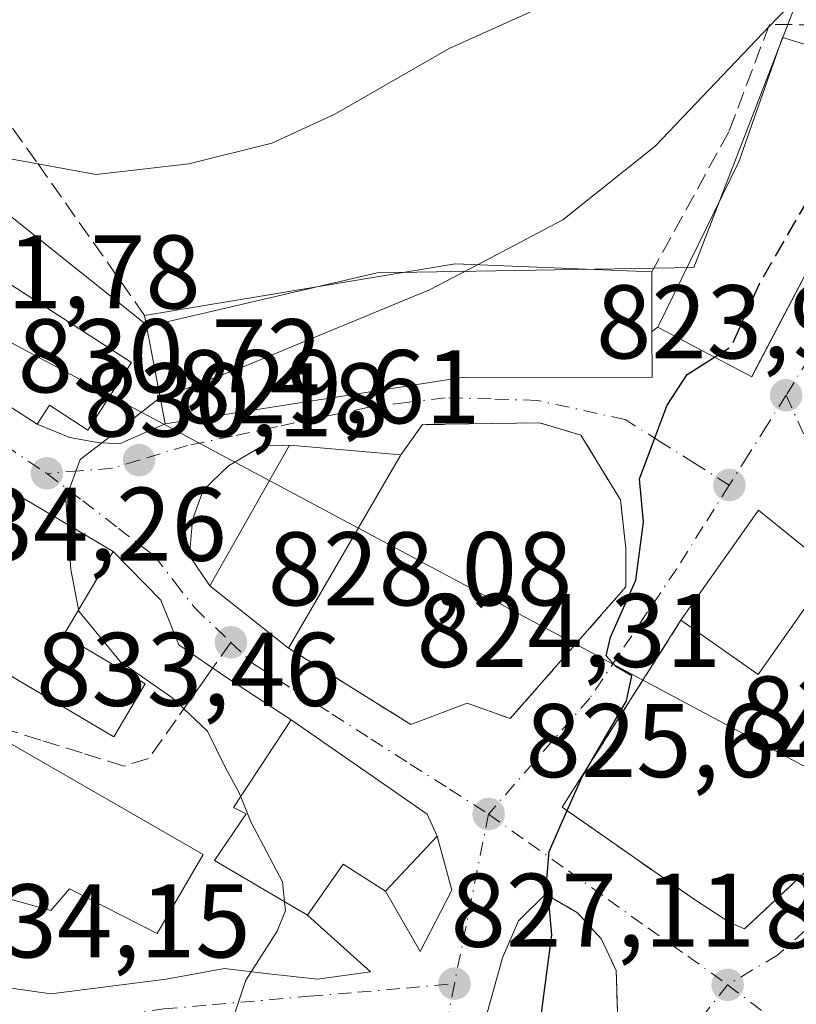
# Model space of a CAD drawing. Units: metres. Extents: x 580079 to 583515, y 4735837 to 4738190.
# Drawn here: x 582151 to 582225, y 4736593 to 4736687 of the extents above; entities that cross this region are included whole.
import ezdxf

# ---------------------------------------------------------------- set-up
doc = ezdxf.new("R2010")
doc.units = ezdxf.units.M
doc.header["$MEASUREMENT"] = 0
doc.linetypes.add('DGN Style 3', pattern=[2.307223458686699, 1.648016756204785, -0.6592067024819142])
doc.linetypes.add('DGN Style 4', pattern=[2.6384748266838614, 1.318413404963828, -0.6592067024819142, 0.001648016756204785, -0.6592067024819142])
for name, color, linetype, lineweight in [('Corriente natural lineal', 142, 'Continuous', 13), ('Cultivos leñosos CxS', 92, 'Continuous', 0), ('Curva de nivel maestra', 30, 'Continuous', 30), ('Curva de nivel maestra oculto', 30, 'DGN Style 3', 30), ('Curva de nivel normal', 30, 'Continuous', 0), ('Edificación Cxs', 1, 'Continuous', 13), ('Muro lineal', 1, 'DGN Style 3', 13), ('Núcleo urbano CxS', 7, 'Continuous', 0), ('Obra de contención lineal', 1, 'DGN Style 3', 13), ('Pastizal CxS', 92, 'Continuous', 0), ('Punto de cota en terreno', 7, 'Continuous', 0), ('Rótulo de punto de cota en terreno', 7, 'Continuous', 0), ('Senda', 7, 'DGN Style 3', 0), ('Senda no paivmentada conexión', 7, 'DGN Style 3', 0), ('Vía urbana Cxs', 4, 'Continuous', 0), ('Vía urbana eje', 4, 'DGN Style 4', 0)]:
    doc.layers.add(name, color=color, linetype=linetype, lineweight=lineweight)
doc.styles.add('Style-Arial', font='txt')

# ---------------------------------------------------------------- blocks, each defined once
blk = doc.blocks.new('*U21')
at = {"layer": 'Pastizal CxS', "color": 92, "linetype": 'Continuous', "lineweight": 0}
blk.add_polyline3d([(582224.9968999998, 4736688.732999999, 831.0641999999935), (582215.2565000001, 4736663.4935, 827.0984999999928), (582184.9134999998, 4736662.973300001, 832.1052999999956), (582163.4285000004, 4736657.970799999, 832.2783999999957), (582162.9956999999, 4736657.869899999, 832.2599000000046), (582122.3262, 4736690.361300001, 835.998000000007), (582112.2719999999, 4736677.132099999, 834.3524000000034), (582132.9095000001, 4736661.7863, 832.4710000000051), (582121.7969000004, 4736648.5571, 835.0059000000037), (582140.0390999997, 4736636.843699999, 832.3703999999999), (582137.2855000002, 4736631.979499999, 833.9808000000049), (582125.6160000004, 4736638.057700001, 835.6245999999956), (582123.3169999998, 4736633.8663, 836.7814999999973), (582122.1675000004, 4736631.770600001, 837.2097000000067), (582113.8567000004, 4736614.440099999, 837.5029999999971), (582107.2199999997, 4736606.6711, 837.5258000000031)], dxfattribs=at)
blk = doc.blocks.new('5PATER')
at = {"layer": 'Cultivos leñosos CxS', "linetype": 'Continuous', "lineweight": 0}
h = blk.add_hatch(color=51, dxfattribs=at)
edge = h.paths.add_edge_path()
edge.add_ellipse((0, 0), major_axis=(-0.1095731443231308, -0.1110710700762829), ratio=0.9994222409660322, start_angle=0, end_angle=360)
blk = doc.blocks.new('*U31')
at = {"layer": 'Vía urbana Cxs', "color": 4, "linetype": 'Continuous', "lineweight": 0}
for points in [[(582144.9428000003, 4736595.186699999, 833.7930000000051), (582153.6870999997, 4736593.9453, 832.7391999999965), (582164.7278000005, 4736595.363299999, 831.7452999999952), (582170.2988, 4736596.3762, 830.8527000000031), (582174.5530000003, 4736595.8698, 830.3325000000042), (582179.2123999996, 4736595.363299999, 829.2467999999935), (582184.2768999999, 4736596.0724, 828.0654999999971), (582178.2701000003, 4736601.4801, 832.7320999999939), (582181.6601, 4736606.360099999, 834.0997000000062), (582185.7301000003, 4736603.800100001, 830.5994000000064), (582189.0376000004, 4736597.996900001, 827.6793000000035), (582192.0762999998, 4736603.8718, 827.3233000000037), (582190.6700999998, 4736609.050100001, 828.5650000000023), (582189.7100999998, 4736611.140100001, 828.983600000007), (582176.6901000004, 4736620.170100001, 830.6255999999995), (582170.5012999997, 4736624.2312, 828.593200000003), (582165.9433000004, 4736627.371200001, 828.9833000000073), (582164.2213000003, 4736631.625399999, 829.3095999999932), (582159.6401000004, 4736636.3101, 831.2648999999948), (582148.5701000001, 4736642.840100001, 831.4392999999982)], [(582139.4001000002, 4736656.8301, 834.6391000000004), (582152.3901000004, 4736648.4901, 833.7629000000015), (582155.5103000002, 4736647.224199999, 832.3032999999997), (582158.1438999996, 4736646.717800001, 831.7553999999947), (582160.2709999997, 4736646.6165, 831.2485000000015), (582164.6401000004, 4736648.520099999, 832.6098000000056), (582193.2500999998, 4736652.970100001, 832.056500000006), (582211.2701000003, 4736652.960100001, 829.3791000000057), (582211.2301000003, 4736657.340100001, 832.7948000000034), (582211.8000999996, 4736657.7601, 832.6364000000032), (582212.0301000001, 4736657.6501, 832.6089000000065), (582220.7801000001, 4736653.030099999, 827.0250999999989), (582220.9524999997, 4736653.357799999, 827.2550000000047), (582229.2600999996, 4736669.1501, 829.1254000000046)]]:
    blk.add_polyline3d(points, dxfattribs=at)
for points in [[(582188.1601, 4736619.7301, 826.6442999999999), (582193.5301000001, 4736621.790100001, 826.9113000000071), (582197.6601, 4736620.300100001, 827.1778999999952), (582208.7301000003, 4736632.9001, 825.2513999999939), (582208.7301000003, 4736636.630100001, 825.2465999999987), (582208.2100999998, 4736641.2301, 825.3543999999966), (582204.4401000004, 4736647.440099999, 825.8744000000006), (582200.5100999996, 4736648.600099999, 827.1291999999958), (582189.2801000001, 4736648.440099999, 828.4538999999932), (582187.1901000004, 4736645.550100001, 827.6775000000052), (582176.5201000003, 4736646.4801, 830.5136000000057), (582173.9452000001, 4736646.413899999, 830.7597999999998), (582170.7039000001, 4736644.489399999, 830.3362000000053), (582168.2729000002, 4736642.159700001, 829.3439999999973), (582167.2599999999, 4736639.3235, 829.248000000007), (582166.9561999999, 4736635.879699999, 829.1380999999965), (582168.9200999998, 4736633.0101, 829.4404999999971), (582176.4501, 4736627.050100001, 828.6638999999996)], [(582218.7001, 4736600.800100001, 822.6211999999941), (582220.1001000004, 4736600.1801, 822.485400000005), (582236.7001, 4736615.6801, 821.809500000003), (582227.5201000003, 4736633.2401, 824.7673999999971), (582228.4501, 4736634.5801, 824.0731999999989), (582221.4200999998, 4736640.2601, 824.8953000000038), (582214.0100999996, 4736629.710100001, 825.4137999999948), (582202.6401000004, 4736611.8201, 825.193499999994), (582215.3000999996, 4736602.9801, 823.1186000000016)], [(582206.1001000004, 4736585.630100001, 823.1771000000008), (582208.0000999998, 4736590.440099999, 823.4948000000004), (582207.8000999996, 4736596.190099999, 824.875), (582206.3901000004, 4736599.1801, 825.0096999999951), (582204.1201, 4736601.710100001, 824.8506999999955), (582201.0500999996, 4736603.5001, 825.5311999999976), (582198.4576000003, 4736600.9343, 827.1062999999995), (582196.9381999997, 4736597.3892, 828.4976000000024), (582194.9123999998, 4736590.1975, 827.031099999993), (582191.5697999997, 4736584.3226, 827.4127000000008), (582188.1259000005, 4736579.460700001, 828.161500000002), (582183.6556000002, 4736575.4869, 829.715400000001), (582183.5679000001, 4736575.409, 829.7502999999998), (582183.5648999996, 4736575.410399999, 829.7517999999982), (582179.1667999999, 4736571.699200001, 829.7207999999956), (582177.5263999999, 4736566.2039, 829.8711999999941), (582176.5500999996, 4736560.9801, 828.5360999999976), (582187.6801000005, 4736567.6501, 825.9930000000023), (582200.4888000004, 4736573.749299999, 823.8084999999992), (582200.2301000003, 4736575.610099999, 823.9970999999932)]]:
    blk.add_polyline3d(points, close=True, dxfattribs=at)

msp = doc.modelspace()

# ---------------------------------------------------------------- linework, layer by layer
at = {"layer": 'Corriente natural lineal', "color": 142, "linetype": 'Continuous', "lineweight": 13, "extrusion": (0.09143108740121048, -0.04882444530298275, 0.9946137591032453), "elevation": -177212.6146490726, "flags": 128}
msp.add_lwpolyline([(4452461.233580151, 1708560.426059916), (4452461.233580151, 1708178.307123699)], dxfattribs=at)
at = {"layer": 'Curva de nivel maestra', "color": 30, "linetype": 'Continuous', "lineweight": 30, "elevation": 825, "flags": 128}
msp.add_lwpolyline([(582173.4841999998, 4736546.366900001), (582178.3099999996, 4736549.890100001), (582186.2699999996, 4736559.4301), (582188.6100000005, 4736563.590100001), (582190.3600000005, 4736568.590100001), (582196.3499999996, 4736578.590100001), (582200.1500000004, 4736588.2601), (582201.6600000003, 4736599.590100001), (582201.1799999997, 4736604.9301), (582201.3799999999, 4736607.590100001), (582202.8700000001, 4736610.9301), (582204.5199999996, 4736614.6501), (582208.7999999998, 4736621.9901), (582209.3200000003, 4736624.380100001), (582207.7800000003, 4736625.290100001), (582206.8399999999, 4736626.3101), (582207.2699999996, 4736628.100099999), (582209.6799999997, 4736633.550100001), (582210.4400000004, 4736639.100099999), (582210.0499999998, 4736643.2501), (582212.6900000004, 4736650.290100001), (582214.6200000001, 4736653.2501), (582217.2325999998, 4736654.903100001)], dxfattribs=at)
at = {"layer": 'Curva de nivel maestra oculto', "color": 30, "linetype": 'DGN Style 3', "lineweight": 30, "elevation": 825, "flags": 128}
msp.add_lwpolyline([(582217.2325999998, 4736654.903100001), (582218.8399999999, 4736655.920100001), (582221.5199999996, 4736661.920100001), (582226.5800000001, 4736670.6801), (582229.8399999999, 4736677.960100001), (582231.7262000004, 4736683.084600001)], dxfattribs=at)
at = {"layer": 'Curva de nivel normal', "color": 30, "linetype": 'Continuous', "lineweight": 0, "flags": 128}
for points, elevation in [([(582194.5318999998, 4736663.7509), (582202.7000000002, 4736668.030099999), (582211.5300000003, 4736675.090100001), (582223.1699999999, 4736687.270099999), (582229.9299999997, 4736694.0001), (582236.1299999999, 4736701.520099999), (582241.04, 4736710.2401), (582243.7300000004, 4736717.1601), (582248.1500000004, 4736724.4901), (582256.29, 4736735.220100001), (582260.7699999996, 4736741.120100001), (582265.3799999999, 4736745.190099999), (582266.9276000002, 4736746.829700001)], 830), ([(582126.7300000004, 4736688.280099999), (582129.5899999999, 4736687.190099999), (582132.5199999996, 4736683.190099999), (582138.8200000003, 4736678.360099999), (582149.6299999999, 4736673.9001), (582158.0199999996, 4736672.390100001), (582166.9100000003, 4736673.4001), (582174.8600000005, 4736675.370100001), (582180.8799999999, 4736678.1601), (582191.8099999996, 4736684.440099999), (582205.8600000005, 4736690.800100001)], 835), ([(582164.1771, 4736650.956599999), (582172.2699999996, 4736654.040100001), (582189.9299999997, 4736661.340100001), (582194.5318999998, 4736663.7509)], 830), ([(582155.2916000001, 4736638.875200001), (582155.1200000001, 4736641.350099999), (582156.4800000004, 4736645.100099999), (582159.7599999999, 4736647.590100001), (582163.9500000002, 4736650.870100001), (582164.1771, 4736650.956599999)], 830), ([(582156.3404000001, 4736630.7316), (582155.5899999999, 4736634.5701), (582155.2916000001, 4736638.875200001)], 830), ([(582171.8612000003, 4736612.812700001), (582171.6799999997, 4736613.2601), (582170.4199999999, 4736615.590100001), (582168.6900000004, 4736619.110099999), (582165.2800000003, 4736622.3301), (582160.3399999999, 4736625.7601), (582156.3700000001, 4736630.5801), (582156.3404000001, 4736630.7316)], 830), ([(582176.0640000004, 4736602.772100001), (582175.8700000001, 4736604.670100001), (582172.8300000001, 4736610.420100001), (582171.8612000003, 4736612.812700001)], 830), ([(582170.7084999997, 4736590.297), (582172.3499999996, 4736595.2601), (582175.3600000005, 4736599.940099999), (582176.1500000004, 4736601.9301), (582176.0640000004, 4736602.772100001)], 830)]:
    msp.add_lwpolyline(points, dxfattribs=dict(at, elevation=elevation))
at = {"layer": 'Edificación Cxs', "color": 1, "linetype": 'Continuous', "lineweight": 13, "flags": 128}
for points, elevation in [([(582229.2600999996, 4736669.1501), (582220.7801000001, 4736653.030099999), (582212.0301000001, 4736657.6501), (582211.8000999996, 4736657.7601), (582219.5601000004, 4736673.5801), (582223.7401000002, 4736685.5001), (582233.8901000004, 4736682.4301), (582229.5301000001, 4736669.940099999)], 832.6364000000032), ([(582161.4101, 4736654.4001), (582157.2301000003, 4736647.920100001), (582153.5500999996, 4736650.290100001), (582152.3901000004, 4736648.4901), (582139.4001000002, 4736656.8301), (582144.9101, 4736665.0101)], 835.4358000000066), ([(582211.2301000003, 4736657.340100001), (582211.2701000003, 4736652.960100001), (582193.2500999998, 4736652.970100001), (582164.6401000004, 4736648.520099999), (582162.6700999998, 4736658.890100001), (582192.4101, 4736663.840100001), (582211.2100999998, 4736663.050100001)], 835.2789999999949), ([(582178.5900999998, 4736630.720100001), (582176.4501, 4736627.050100001), (582168.9200999998, 4736633.0101), (582176.5201000003, 4736646.4801), (582187.1901000004, 4736645.550100001)], 830.5136000000057), ([(582162.7100999998, 4736623.630100001), (582159.7100999998, 4736618.550100001), (582144.2100999998, 4736627.720100001), (582144.6700999998, 4736628.4901), (582147.2500999998, 4736632.860099999), (582143.6401000004, 4736634.9901), (582144.3000999996, 4736636.050100001), (582148.5701000001, 4736642.840100001), (582159.6401000004, 4736636.3101), (582155.0500999996, 4736628.550100001), (582154.8901000004, 4736628.280099999)], 834.5353000000031), ([(582227.5201000003, 4736633.2401), (582221.3901000004, 4736624.520099999), (582214.0100999996, 4736629.710100001), (582221.4200999998, 4736640.2601), (582228.4501, 4736634.5801)], 825.4137999999948), ([(582190.6700999998, 4736609.050100001), (582185.7301000003, 4736603.800100001), (582181.6601, 4736606.360099999), (582178.2701000003, 4736601.4801), (582169.3400999998, 4736606.710100001), (582172.4001000002, 4736611.190099999), (582171.1901000004, 4736611.790100001), (582176.6901000004, 4736620.170100001), (582189.7100999998, 4736611.140100001)], 835.3652000000002), ([(582168.2600999996, 4736607.300100001), (582163.8701, 4736599.7301), (582155.4801000003, 4736604.0101), (582153.6901000004, 4736601.9301), (582142.3000999996, 4736605.0801), (582149.5301000001, 4736618.090100001)], 837.1000000000058)]:
    msp.add_lwpolyline(points, close=True, dxfattribs=dict(at, elevation=elevation))
at = {"layer": 'Edificación Cxs', "color": 1, "linetype": 'Continuous', "lineweight": 13, "extrusion": (0.1060772592343399, -0.1305450089067064, 0.985751295065281), "elevation": -555769.5791673905, "flags": 128}
msp.add_lwpolyline([(3438870.881443329, 3261922.554099903), (3438897.083857687, 3261907.425332972), (3438911.176089664, 3261894.776214221)], dxfattribs=at)
at = {"layer": 'Edificación Cxs', "color": 1, "linetype": 'Continuous', "lineweight": 13, "extrusion": (-0.001253435608068785, 0.3578558576195043, 0.9337759977995715), "elevation": 1695088.454199313, "flags": 128}
msp.add_lwpolyline([(-598798.3011053413, -4420753.686905598), (-598798.3011053413, -4420747.571911166)], dxfattribs=at)
at = {"layer": 'Edificación Cxs', "color": 1, "linetype": 'Continuous', "lineweight": 13, "extrusion": (0.04935392777644534, 0.08510683126464949, 0.9951487411865264), "elevation": 432677.7803476141, "flags": 128}
msp.add_lwpolyline([(1872540.592801989, -4368195.891137548), (1872540.592801989, -4368178.664377926)], dxfattribs=at)
at = {"layer": 'Edificación Cxs', "color": 1, "linetype": 'Continuous', "lineweight": 13, "extrusion": (0.06374852535995723, -0.06158264577590802, 0.9960641059960298), "elevation": -253756.7399621742, "flags": 128}
msp.add_lwpolyline([(3811199.015536344, 2860953.267273316), (3811188.484923966, 2860951.611056781), (3811187.090169878, 2860960.560041489)], dxfattribs=at)
at = {"layer": 'Edificación Cxs', "color": 1, "linetype": 'Continuous', "lineweight": 13, "extrusion": (-0.0828506542831813, -0.1420850005887506, 0.9863810732635453), "elevation": -720419.9786141387, "flags": 128}
msp.add_lwpolyline([(-1883034.443286508, 4325480.264321474), (-1883034.443286507, 4325475.957312007)], dxfattribs=at)
at = {"layer": 'Edificación Cxs', "color": 1, "linetype": 'Continuous', "lineweight": 13}
for points in [[(582229.2600999996, 4736669.1501, 829.1254000000046), (582220.7801000001, 4736653.030099999, 827.0250999999989), (582212.0301000001, 4736657.6501, 832.6089000000065), (582211.8000999996, 4736657.7601, 832.6364000000032), (582219.5601000004, 4736673.5801, 829.9523999999948), (582223.7401000002, 4736685.5001, 830.2115999999951), (582233.8901000004, 4736682.4301, 828.1408999999985), (582229.5301000001, 4736669.940099999, 829.1272999999928), (582229.2600999996, 4736669.1501, 829.1254000000046)], [(582161.4101, 4736654.4001, 834.8527999999933), (582157.2301000003, 4736647.920100001, 832.5446999999986), (582153.5500999996, 4736650.290100001, 835.4358000000066), (582152.3901000004, 4736648.4901, 833.7629000000015), (582139.4001000002, 4736656.8301, 834.6391000000004), (582144.9101, 4736665.0101, 835.4045999999945), (582161.4101, 4736654.4001, 834.8527999999933)], [(582211.2301000003, 4736657.340100001, 832.7948000000034), (582211.2701000003, 4736652.960100001, 829.3791000000057), (582193.2500999998, 4736652.970100001, 832.056500000006), (582164.6401000004, 4736648.520099999, 832.6098000000056), (582162.6700999998, 4736658.890100001, 835.278999999995)], [(582176.4501, 4736627.050100001, 828.6638999999996), (582168.9200999998, 4736633.0101, 829.4404999999971), (582176.5201000003, 4736646.4801, 830.5136000000057), (582187.1901000004, 4736645.550100001, 827.6775000000052)], [(582144.6700999998, 4736628.4901, 834.3784000000014), (582147.2500999998, 4736632.860099999, 834.3606000000001), (582143.6401000004, 4736634.9901, 832.922000000006), (582144.3000999996, 4736636.050100001, 833.1318000000028), (582148.5701000001, 4736642.840100001, 831.4392999999982), (582159.6401000004, 4736636.3101, 831.2648999999948), (582155.0500999996, 4736628.550100001, 833.8328000000038), (582154.8901000004, 4736628.280099999, 833.8674000000028), (582162.7100999998, 4736623.630100001, 831.8715999999987)], [(582214.0100999996, 4736629.710100001, 825.4137999999948), (582221.4200999998, 4736640.2601, 824.8953000000038), (582228.4501, 4736634.5801, 824.0731999999989), (582227.5201000003, 4736633.2401, 824.7673999999971)], [(582162.7100999998, 4736623.630100001, 831.8715999999987), (582159.7100999998, 4736618.550100001, 832.9983999999968), (582144.2100999998, 4736627.720100001, 834.5353000000032), (582144.6700999998, 4736628.4901, 834.3784000000014)], [(582190.6700999998, 4736609.050100001, 828.5650000000023), (582185.7301000003, 4736603.800100001, 830.5994000000064), (582181.6601, 4736606.360099999, 834.0997000000062), (582178.2701000003, 4736601.4801, 832.7320999999939), (582169.3400999998, 4736606.710100001, 835.3652000000002), (582172.4001000002, 4736611.190099999, 834.7534000000014), (582171.1901000004, 4736611.790100001, 833.8858000000037), (582176.6901000004, 4736620.170100001, 830.6255999999995), (582189.7100999998, 4736611.140100001, 828.983600000007), (582190.6700999998, 4736609.050100001, 828.5650000000023)], [(582168.2600999996, 4736607.300100001, 835.5035000000062), (582163.8701, 4736599.7301, 834.5339999999997), (582155.4801000003, 4736604.0101, 837.1000000000058), (582153.6901000004, 4736601.9301, 836.0038000000059), (582142.3000999996, 4736605.0801, 836.5160999999936), (582149.5301000001, 4736618.090100001, 834.6385000000009), (582168.2600999996, 4736607.300100001, 835.5035000000062)]]:
    msp.add_polyline3d(points, dxfattribs=at)
at = {"layer": 'Muro lineal', "color": 1, "linetype": 'DGN Style 3', "lineweight": 13, "extrusion": (0.1066025170995331, -0.07995561348534387, 0.9910817338747729), "elevation": -315836.6028166109, "flags": 128}
msp.add_lwpolyline([(4138579.024394494, 2355216.708634233), (4138557.890431136, 2355215.055417702), (4138558.414776304, 2355199.484564413)], dxfattribs=at)
at = {"layer": 'Muro lineal', "color": 1, "linetype": 'DGN Style 3', "lineweight": 13, "extrusion": (0.1227047677014139, -0.07670357810998854, 0.9894746591441678), "elevation": -291060.4749144781, "flags": 128}
msp.add_lwpolyline([(4325049.79470179, 1995944.385689768), (4325049.79470179, 1995930.429139902)], dxfattribs=at)
at = {"layer": 'Muro lineal', "color": 1, "linetype": 'DGN Style 3', "lineweight": 13}
for points in [[(582250.1901000004, 4736718.800100001, 831.6021000000038), (582246.1700999998, 4736711.440099999, 828.7363999999943), (582239.1201, 4736696.670100001, 827.7449999999953), (582233.3901000004, 4736685.920100001, 827.6499000000041), (582229.2801000001, 4736686.6801, 828.6662999999971), (582222.4801000003, 4736686.7501, 830.6150999999954), (582218.6001000004, 4736676.470100001, 829.5396000000038), (582211.2100999998, 4736663.050100001, 830.6064999999944)], [(582162.6700999998, 4736658.890100001, 835.278999999995), (582152.3201000001, 4736673.600099999, 835.7793999999994), (582139.0601000004, 4736692.0101, 837.9373999999953), (582124.6901000004, 4736704.120100001, 838.7706000000035), (582120.4801000003, 4736698.720100001, 837.6812000000064), (582113.3501000004, 4736689.0701, 836.3255000000064), (582106.5701000001, 4736680.4001, 835.0458000000073)], [(582193.5301000001, 4736621.790100001, 826.9113000000071), (582197.6601, 4736620.300100001, 827.1778999999952), (582208.7301000003, 4736632.9001, 825.2513999999939), (582208.7301000003, 4736636.630100001, 825.2465999999987), (582208.2100999998, 4736641.2301, 825.3543999999966), (582204.4401000004, 4736647.440099999, 825.8744000000006), (582200.5100999996, 4736648.600099999, 827.1291999999958), (582189.2801000001, 4736648.440099999, 828.4538999999932), (582187.1901000004, 4736645.550100001, 827.6775000000052)], [(582218.7001, 4736600.800100001, 822.6211999999941), (582220.1001000004, 4736600.1801, 822.485400000005), (582236.7001, 4736615.6801, 821.809500000003), (582227.5201000003, 4736633.2401, 824.7673999999971)]]:
    msp.add_polyline3d(points, dxfattribs=at)
at = {"layer": 'Núcleo urbano CxS', "color": 7, "linetype": 'Continuous', "lineweight": 0}
for points in [[(582130.9121000003, 4736588.2465, 835.3506000000052), (582132.1778999995, 4736596.737500001, 835.2630000000064), (582131.2605, 4736602.110900001, 835.526199999993), (582122.2575000003, 4736608.693499999, 836.4777999999933), (582117.4981000006, 4736611.8311, 836.9873999999982), (582113.8567000004, 4736614.440099999, 837.5029999999971), (582122.1675000004, 4736631.770600001, 837.2097000000067), (582123.3169999998, 4736633.8663, 836.7814999999973), (582125.6160000004, 4736638.057700001, 835.6245999999956), (582137.2855000002, 4736631.979499999, 833.9808000000049), (582140.0390999997, 4736636.843699999, 832.3703999999999), (582121.7969000004, 4736648.5571, 835.0059000000037), (582132.9095000001, 4736661.7863, 832.4710000000051), (582112.2719999999, 4736677.132099999, 834.3524000000034), (582122.3262, 4736690.361300001, 835.998000000007), (582162.9956999999, 4736657.869899999, 832.2599000000046), (582163.4285000004, 4736657.970799999, 832.2783999999957), (582184.9134999998, 4736662.973300001, 832.1052999999956), (582215.2565000001, 4736663.4935, 827.0984999999928), (582224.9968999998, 4736688.732999999, 831.0641999999935)], [(582224.9968999998, 4736688.732999999, 831.0641999999935), (582215.2565000001, 4736663.4935, 827.0984999999928), (582184.9134999998, 4736662.973300001, 832.1052999999956), (582163.4285000004, 4736657.970799999, 832.2783999999957), (582162.9956999999, 4736657.869899999, 832.2599000000046), (582122.3262, 4736690.361300001, 835.998000000007), (582112.2719999999, 4736677.132099999, 834.3524000000034), (582132.9095000001, 4736661.7863, 832.4710000000051), (582121.7969000004, 4736648.5571, 835.0059000000037), (582140.0390999997, 4736636.843699999, 832.3703999999999), (582137.2855000002, 4736631.979499999, 833.9808000000049), (582125.6160000004, 4736638.057700001, 835.6245999999956), (582123.3169999998, 4736633.8663, 836.7814999999973), (582122.1675000004, 4736631.770600001, 837.2097000000067), (582113.8567000004, 4736614.440099999, 837.5029999999971)]]:
    msp.add_polyline3d(points, dxfattribs=at)
at = {"layer": 'Obra de contención lineal', "color": 1, "linetype": 'DGN Style 3', "lineweight": 13}
msp.add_polyline3d([(582201.0500999996, 4736603.5001, 825.5311999999976), (582204.1201, 4736601.710100001, 824.8506999999955), (582206.3901000004, 4736599.1801, 825.0096999999951), (582207.8000999996, 4736596.190099999, 824.875), (582208.0000999998, 4736590.440099999, 823.4948000000004), (582206.1001000004, 4736585.630100001, 823.1771000000008), (582200.2301000003, 4736575.610099999, 823.9970999999932)], dxfattribs=at)
at = {"layer": 'Pastizal CxS', "color": 92, "linetype": 'Continuous', "lineweight": 0}
msp.add_polyline3d([(582224.9968999998, 4736688.732999999, 831.0641999999935), (582215.2565000001, 4736663.4935, 827.0984999999928), (582184.9134999998, 4736662.973300001, 832.1052999999956), (582163.4285000004, 4736657.970799999, 832.2783999999957), (582162.9956999999, 4736657.869899999, 832.2599000000046), (582122.3262, 4736690.361300001, 835.998000000007), (582112.2719999999, 4736677.132099999, 834.3524000000034), (582132.9095000001, 4736661.7863, 832.4710000000051), (582121.7969000004, 4736648.5571, 835.0059000000037), (582140.0390999997, 4736636.843699999, 832.3703999999999), (582137.2855000002, 4736631.979499999, 833.9808000000049), (582125.6160000004, 4736638.057700001, 835.6245999999956), (582123.3169999998, 4736633.8663, 836.7814999999973), (582122.1675000004, 4736631.770600001, 837.2097000000067), (582113.8567000004, 4736614.440099999, 837.5029999999971)], dxfattribs=at)
at = {"layer": 'Senda', "color": 7, "linetype": 'DGN Style 3', "lineweight": 0}
msp.add_polyline3d([(582169.1793999998, 4736625.141899999, 828.6984999999986), (582168.3000999996, 4736623.9001, 828.857999999993), (582165.6700999998, 4736620.1801, 830.4750000000058), (582163.0301000001, 4736616.4801, 831.8300000000019), (582160.6700999998, 4736615.7601, 833.2133000000031), (582156.6901000004, 4736617.0101, 834.1968000000053), (582152.7301000003, 4736618.2401, 834.645399999994), (582148.7500999998, 4736619.4801, 834.2936999999947), (582146.5083, 4736616.281099999, 835.593200000003), (582144.7729000002, 4736612.9385, 836.7761000000029), (582143.2301000003, 4736609.7247, 837.2783999999957), (582140.9161, 4736606.1251, 837.2804999999935), (582139.2449000003, 4736602.011299999, 835.1405999999988), (582138.6020999998, 4736598.540300001, 834.7522000000026), (582139.0181999998, 4736597.287500001, 834.5669999999955)], dxfattribs=at)
at = {"layer": 'Senda no paivmentada conexión', "color": 7, "linetype": 'DGN Style 3', "lineweight": 0, "extrusion": (-0.01014780413225185, -0.01433063257268236, 0.9998458156342709), "elevation": -72958.00261983591, "flags": 128}
msp.add_lwpolyline([(582149.3486635548, 4736068.406893251), (582147.6075163285, 4736065.948440796)], dxfattribs=at)
at = {"layer": 'Vía urbana Cxs', "color": 4, "linetype": 'Continuous', "lineweight": 0, "extrusion": (0.1757628698675837, 0.1295094829767467, 0.9758763791561955), "elevation": 716585.8645998796, "flags": 128}
msp.add_lwpolyline([(3467906.500563439, -3199222.181957738), (3467906.500563439, -3199222.907485518)], dxfattribs=at)
at = {"layer": 'Vía urbana Cxs', "color": 4, "linetype": 'Continuous', "lineweight": 0, "extrusion": (0.04768675024495719, -0.03061643549169387, 0.998393012660274), "elevation": -116425.9142591968, "flags": 128}
msp.add_lwpolyline([(4300378.877552245, 2065911.764789484), (4300378.877552244, 2065896.303113429)], dxfattribs=at)
at = {"layer": 'Vía urbana Cxs', "color": 4, "linetype": 'Continuous', "lineweight": 0, "extrusion": (0.2550084240410785, -0.02222660113998566, 0.9666833410532373), "elevation": 43983.20851175876, "flags": 128}
msp.add_lwpolyline([(4769307.411904176, -162867.9366039531), (4769307.411904176, -162856.8570162708)], dxfattribs=at)
at = {"layer": 'Vía urbana Cxs', "color": 4, "linetype": 'Continuous', "lineweight": 0, "extrusion": (0.06320333817069589, -0.05002548411508558, 0.9967461005607858), "elevation": -199330.5986921762, "flags": 128}
msp.add_lwpolyline([(4075344.738073731, 2475165.89144055), (4075344.738073731, 2475156.256835859)], dxfattribs=at)
at = {"layer": 'Vía urbana Cxs', "color": 4, "linetype": 'Continuous', "lineweight": 0, "extrusion": (0.1066025170995331, -0.07995561348534387, 0.9910817338747729), "elevation": -315836.6028166109, "flags": 128}
msp.add_lwpolyline([(4138579.024394494, 2355216.708634233), (4138557.890431136, 2355215.055417702), (4138558.414776304, 2355199.484564413)], dxfattribs=at)
at = {"layer": 'Vía urbana Cxs', "color": 4, "linetype": 'Continuous', "lineweight": 0, "extrusion": (0.1227047677014139, -0.07670357810998854, 0.9894746591441678), "elevation": -291060.4749144781, "flags": 128}
msp.add_lwpolyline([(4325049.79470179, 1995944.385689768), (4325049.79470179, 1995930.429139902)], dxfattribs=at)
at = {"layer": 'Vía urbana Cxs', "color": 4, "linetype": 'Continuous', "lineweight": 0, "extrusion": (-0.04329582601094027, -0.01660882711619835, 0.998924230515936), "elevation": -103050.2604764361, "flags": 128}
msp.add_lwpolyline([(-4213868.802788768, 2237677.4927083), (-4213868.802788768, 2237683.250467326)], dxfattribs=at)
at = {"layer": 'Vía urbana Cxs', "color": 4, "linetype": 'Continuous', "lineweight": 0, "extrusion": (-0.01837687920848374, -0.2044624023621957, 0.9787019037126865), "elevation": -978346.3949118479, "flags": 128}
msp.add_lwpolyline([(155840.7239772411, 4668293.473708986), (155839.5807384899, 4668295.512809552), (155825.804662273, 4668303.511383678)], dxfattribs=at)
at = {"layer": 'Vía urbana Cxs', "color": 4, "linetype": 'Continuous', "lineweight": 0, "extrusion": (0.3762421601516497, -0.4829537813541454, 0.790694303761038), "elevation": -2067861.149118133, "flags": 128}
msp.add_lwpolyline([(3370200.458715211, 2672082.511628058), (3370206.13204367, 2672084.745497782), (3370207.76945574, 2672079.028026156)], dxfattribs=at)
at = {"layer": 'Vía urbana Cxs', "color": 4, "linetype": 'Continuous', "lineweight": 0, "extrusion": (0.1028959152619908, -0.065974439755138, 0.9925017903869962), "elevation": -251770.2050870897, "flags": 128}
msp.add_lwpolyline([(4301628.235703019, 2051094.685751952), (4301628.235703019, 2051090.616377706)], dxfattribs=at)
at = {"layer": 'Vía urbana Cxs', "color": 4, "linetype": 'Continuous', "lineweight": 0}
for points in [[(582211.8000999996, 4736657.7601, 832.6364000000032), (582212.0301000001, 4736657.6501, 832.6089000000065), (582220.7801000001, 4736653.030099999, 827.0250999999989), (582220.9524999997, 4736653.357799999, 827.2550000000047), (582229.2600999996, 4736669.1501, 829.1254000000046)], [(582164.6401000004, 4736648.520099999, 832.6098000000056), (582193.2500999998, 4736652.970100001, 832.056500000006), (582211.2701000003, 4736652.960100001, 829.3791000000057), (582211.2301000003, 4736657.340100001, 832.7948000000034)], [(582193.5301000001, 4736621.790100001, 826.9113000000071), (582197.6601, 4736620.300100001, 827.1778999999952), (582208.7301000003, 4736632.9001, 825.2513999999939), (582208.7301000003, 4736636.630100001, 825.2465999999987), (582208.2100999998, 4736641.2301, 825.3543999999966), (582204.4401000004, 4736647.440099999, 825.8744000000006), (582200.5100999996, 4736648.600099999, 827.1291999999958), (582189.2801000001, 4736648.440099999, 828.4538999999932), (582187.1901000004, 4736645.550100001, 827.6775000000052)], [(582152.3901000004, 4736648.4901, 833.7629000000015), (582155.5103000002, 4736647.224199999, 832.3032999999997), (582158.1438999996, 4736646.717800001, 831.7553999999947), (582160.2709999997, 4736646.6165, 831.2485000000015), (582164.6401000004, 4736648.520099999, 832.6098000000056)], [(582176.5201000003, 4736646.4801, 830.5136000000057), (582173.9452000001, 4736646.413899999, 830.7597999999998), (582170.7039000001, 4736644.489399999, 830.3362000000053), (582168.2729000002, 4736642.159700001, 829.3439999999973), (582167.2599999999, 4736639.3235, 829.248000000007), (582166.9561999999, 4736635.879699999, 829.1380999999965), (582168.9200999998, 4736633.0101, 829.4404999999971)], [(582159.6401000004, 4736636.3101, 831.2648999999948), (582148.5701000001, 4736642.840100001, 831.4392999999982), (582144.3000999996, 4736636.050100001, 833.1318000000028), (582143.6401000004, 4736634.9901, 832.922000000006)], [(582227.5201000003, 4736633.2401, 824.7673999999971), (582228.4501, 4736634.5801, 824.0731999999989), (582221.4200999998, 4736640.2601, 824.8953000000038), (582214.0100999996, 4736629.710100001, 825.4137999999948)], [(582176.6901000004, 4736620.170100001, 830.6255999999995), (582170.5012999997, 4736624.2312, 828.593200000003), (582165.9433000004, 4736627.371200001, 828.9833000000073), (582164.2213000003, 4736631.625399999, 829.3095999999932), (582159.6401000004, 4736636.3101, 831.2648999999948)], [(582218.7001, 4736600.800100001, 822.6211999999941), (582220.1001000004, 4736600.1801, 822.485400000005), (582236.7001, 4736615.6801, 821.809500000003), (582227.5201000003, 4736633.2401, 824.7673999999971)], [(582185.7301000003, 4736603.800100001, 830.5994000000064), (582189.0376000004, 4736597.996900001, 827.6793000000035), (582192.0762999998, 4736603.8718, 827.3233000000037), (582190.6700999998, 4736609.050100001, 828.5650000000023)], [(582128.0500999996, 4736607.9101, 837.8430999999982), (582136.4496999999, 4736599.8698, 835.0687999999938), (582137.7989999996, 4736597.9648, 834.7697000000044), (582139.9422000004, 4736596.7742, 834.4428000000045), (582144.9428000003, 4736595.186699999, 833.7930000000051), (582153.6870999997, 4736593.9453, 832.7391999999965), (582164.7278000005, 4736595.363299999, 831.7452999999952), (582170.2988, 4736596.3762, 830.8527000000031), (582174.5530000003, 4736595.8698, 830.3325000000042), (582179.2123999996, 4736595.363299999, 829.2467999999935), (582184.2768999999, 4736596.0724, 828.0654999999971), (582178.2701000003, 4736601.4801, 832.7320999999939)], [(582201.0500999996, 4736603.5001, 825.5311999999976), (582198.4576000003, 4736600.9343, 827.1062999999995), (582196.9381999997, 4736597.3892, 828.4976000000024), (582194.9123999998, 4736590.1975, 827.031099999993), (582191.5697999997, 4736584.3226, 827.4127000000008), (582188.1259000005, 4736579.460700001, 828.161500000002), (582183.6556000002, 4736575.4869, 829.715400000001), (582183.5679000001, 4736575.409, 829.7502999999998), (582183.5648999996, 4736575.410399999, 829.7517999999982), (582179.1667999999, 4736571.699200001, 829.7207999999956), (582177.5263999999, 4736566.2039, 829.8711999999941), (582176.5500999996, 4736560.9801, 828.5360999999976)], [(582206.1001000004, 4736585.630100001, 823.1771000000008), (582208.0000999998, 4736590.440099999, 823.4948000000004), (582207.8000999996, 4736596.190099999, 824.875), (582206.3901000004, 4736599.1801, 825.0096999999951), (582204.1201, 4736601.710100001, 824.8506999999955), (582201.0500999996, 4736603.5001, 825.5311999999976)]]:
    msp.add_polyline3d(points, dxfattribs=at)
at = {"layer": 'Vía urbana eje', "color": 4, "linetype": 'DGN Style 4', "lineweight": 0, "extrusion": (-0.906496379023561, -0.4213361611967286, 0.02720577301193429), "elevation": -2523484.019336338, "flags": 128}
msp.add_lwpolyline([(-4049944.221077613, 69504.12887307032), (-4049939.880405147, 69502.93072958286), (-4049935.531302833, 69502.3992328517)], dxfattribs=at)
at = {"layer": 'Vía urbana eje', "color": 4, "linetype": 'DGN Style 4', "lineweight": 0, "extrusion": (-0.5506658740129391, -0.8335347910325681, 0.04457406573175575), "elevation": -4268692.280113673, "flags": 128}
msp.add_lwpolyline([(-2125182.906161032, 191295.3448932839), (-2125179.106509558, 191294.9259769155), (-2125175.301345946, 191294.3198744996)], dxfattribs=at)
at = {"layer": 'Vía urbana eje', "color": 4, "linetype": 'DGN Style 4', "lineweight": 0, "extrusion": (0.9802074856534171, -0.1979729402443833, 2.286194360725623e-09), "elevation": -367048.3543097617, "flags": 128}
msp.add_lwpolyline([(4758120.700310752, 825.8990391438748), (4758116.548528472, 826.4829391438683), (4758112.416350346, 826.9484391438784), (4758104.132389939, 827.4316391438807)], dxfattribs=at)
at = {"layer": 'Vía urbana eje', "color": 4, "linetype": 'DGN Style 4', "lineweight": 0}
for points in [[(582229.8701, 4736664.0101, 826.2102000000014), (582228.0800999999, 4736659.4001, 824.9109000000027), (582226.3000999996, 4736654.790100001, 824.936400000006), (582224.0701000001, 4736651.2501, 825.0687999999938)], [(582218.6401000004, 4736642.6601, 824.3417999999947), (582215.3201000001, 4736644.7501, 824.6284000000014), (582211.9801000003, 4736646.840100001, 825.0547999999981), (582208.6601, 4736648.940099999, 826.9159999999974), (582200.2600999996, 4736650.7601, 829.1382000000012), (582195.8501000004, 4736650.9001, 829.6665999999968), (582191.4401000004, 4736651.020099999, 830.6380999999965), (582187.7301000003, 4736650.550100001, 830.8571999999986), (582184.0000999998, 4736650.0801, 831.2062000000006), (582179.6901000004, 4736649.170100001, 831.7458999999944), (582175.3901000004, 4736648.2601, 831.7593999999954), (582171.0701000001, 4736647.340100001, 831.6312999999938), (582166.7600999996, 4736646.4301, 831.7728999999963), (582162.1201, 4736645.040100001, 830.3837000000058), (582159.5800999999, 4736644.2601, 830.5053000000045), (582156.4401000004, 4736644.020099999, 830.8423999999941), (582153.3000999996, 4736643.770099999, 831.2188000000025)], [(582224.0701000001, 4736651.2501, 825.0687999999938), (582222.2600999996, 4736648.390100001, 824.4465999999958), (582220.4600999998, 4736645.5101, 824.2148000000017), (582218.6401000004, 4736642.6601, 824.3417999999947)], [(582153.3000999996, 4736643.770099999, 831.2188000000025), (582156.7500999998, 4736641.1501, 830.8025999999954), (582160.1700999998, 4736638.5101, 830.6059999999999), (582163.6201, 4736635.880100001, 829.4195999999939), (582165.5301000001, 4736633.390100001, 829.170299999998), (582167.4600999998, 4736630.9001, 828.7958999999975), (582170.9200999998, 4736627.600099999, 828.7513999999939)], [(582218.6401000004, 4736642.6601, 824.3417999999947), (582216.1201, 4736638.6501, 824.7981000000001), (582213.6001000004, 4736634.6501, 825.0080000000017), (582210.8201000001, 4736630.5101, 825.0601000000024), (582208.0500999996, 4736626.390100001, 825.0850999999967), (582205.2801000001, 4736622.2601, 825.2554999999993), (582195.6001000004, 4736611.170100001, 825.898199999996)], [(582170.9200999998, 4736627.600099999, 828.7513999999939), (582173.1201, 4736625.5101, 828.5341000000044), (582176.8701, 4736623.110099999, 828.0195999999996), (582180.6201, 4736620.7301, 828.8551000000007), (582184.3501000004, 4736618.340100001, 828.4952000000048), (582188.1001000004, 4736615.940099999, 827.7045000000071), (582191.8501000004, 4736613.5601, 826.8171000000002), (582195.6001000004, 4736611.170100001, 825.898199999996)], [(582241.1901000004, 4736613.8101, 821.4777000000031), (582237.6001000004, 4736610.5801, 821.584799999997), (582234.0301000001, 4736607.340100001, 821.6975999999996), (582223.2600999996, 4736597.6501, 822.5761000000057), (582220.8701, 4736596.2401, 822.2214999999997), (582218.4801000003, 4736594.8201, 822.184500000003)], [(582195.6001000004, 4736611.170100001, 825.898199999996), (582199.4200999998, 4736608.4301, 825.2338000000018), (582203.2301000003, 4736605.720100001, 824.8435000000028), (582207.0301000001, 4736603.0001, 824.0368000000017), (582210.8501000004, 4736600.2601, 823.6530999999959), (582214.6700999998, 4736597.550100001, 822.699299999993), (582218.4801000003, 4736594.8201, 822.184500000003)], [(582140.1401000004, 4736593.9101, 834.325100000002), (582144.4200999998, 4736592.9001, 833.782600000006), (582148.7100999998, 4736591.890100001, 833.2332000000025), (582153.0000999998, 4736590.860099999, 832.6771000000008), (582156.8300999999, 4736591.420100001, 832.1805000000023), (582160.6700999998, 4736591.970100001, 831.6987999999984), (582164.5100999996, 4736592.5101, 831.1811000000016), (582169.1401000004, 4736592.920100001, 831.1306000000042), (582178.4200999998, 4736593.720100001, 829.551099999997), (582183.0500999996, 4736594.110099999, 828.210699999996), (582187.6901000004, 4736594.5101, 827.6279999999971), (582192.3201000001, 4736594.9301, 827.4308000000019)], [(582192.3201000001, 4736594.9301, 827.4308000000019), (582191.6401000004, 4736591.4901, 827.6211999999941), (582189.8501000004, 4736588.0001, 827.601800000004), (582188.0701000001, 4736584.5001, 827.9489000000032), (582186.3000999996, 4736581.0101, 828.4997000000003), (582183.6201, 4736578.340100001, 829.6466999999975), (582180.9401000004, 4736575.6601, 829.9758000000003), (582178.2801000001, 4736572.9901, 829.5722999999998), (582176.3501000004, 4736570.1801, 829.6187000000064), (582174.4401000004, 4736567.380100001, 829.360799999995), (582172.5301000001, 4736564.5701, 828.6070000000037), (582172.0701000001, 4736557.360099999, 827.9526999999945)], [(582218.4801000003, 4736594.8201, 822.184500000003), (582215.4600999998, 4736591.0001, 822.2026000000043), (582212.4401000004, 4736587.170100001, 822.2222000000039), (582210.1700999998, 4736583.420100001, 822.766499999998), (582207.8901000004, 4736579.670100001, 822.6481000000058), (582205.6401000004, 4736575.920100001, 822.569399999993), (582203.3701, 4736572.170100001, 822.6766999999965)], [(582218.4801000003, 4736594.8201, 822.184500000003), (582222.1700999998, 4736592.020099999, 822.2143000000069), (582225.8701, 4736589.2401, 823.0534000000043), (582229.5500999996, 4736586.440099999, 822.9729999999981), (582233.2500999998, 4736583.6601, 822.1361999999937), (582236.9401000004, 4736580.850099999, 821.2378000000026)]]:
    msp.add_polyline3d(points, dxfattribs=at)

# ---------------------------------------------------------------- block references
at = {"layer": 'Pastizal CxS', "color": 92, "linetype": 'Continuous', "lineweight": 0}
msp.add_blockref('*U21', (0, 0), dxfattribs=at)
at = {"layer": 'Punto de cota en terreno', "color": 7, "linetype": 'Continuous', "lineweight": 0, "xscale": 10, "yscale": 10, "zscale": 10}
for p in [(582224.0800000001, 4736651.25, 823.8999999999943), (582162.1299999999, 4736645.039999999, 829.6100000000006), (582153.3099999996, 4736643.779999999, 830.179999999993), (582218.6500000004, 4736642.66, 824.3099999999977), (582170.9299999997, 4736627.609999999, 828.0800000000019), (582195.5999999996, 4736611.17, 825.6399999999995), (582192.3300000001, 4736594.930000001, 827.1100000000006), (582218.4800000004, 4736594.82, 821.8999999999943)]:
    msp.add_blockref('5PATER', p, dxfattribs=at)
at = {"layer": 'Vía urbana Cxs', "color": 4, "linetype": 'Continuous', "lineweight": 0}
msp.add_blockref('*U31', (0, 0), dxfattribs=at)

# ---------------------------------------------------------------- texts
at = {"layer": 'Rótulo de punto de cota en terreno', "color": 7, "linetype": 'Continuous', "lineweight": 0, "style": 'Style-Arial'}
for s, p in [('831,78', (582138.8777999999, 4736659.557800001)), ('823,9', (582205.8782000003, 4736654.777799999)), ('830,72', (582150.5077999998, 4736651.527799999)), ('829,61', (582165.6578000002, 4736648.5678)), ('830,18', (582156.8378, 4736647.307800001)), ('834,26', (582141.3877999998, 4736635.4078)), ('828,08', (582174.4578, 4736631.137800001)), ('824,31', (582188.6966000004, 4736625.241599999)), ('833,46', (582152.2778000003, 4736621.517100001)), ('821,36', (582219.6672, 4736617.3378)), ('825,64', (582199.1277999999, 4736614.697799999)), ('827,11', (582191.9535999997, 4736598.457800001)), ('821,9', (582222.0077999998, 4736598.347800001)), ('834,15', (582143.6677999999, 4736597.437799999))]:
    msp.add_text(s, height=7.000000000000002, dxfattribs=at).set_placement(p)

doc.saveas('drawing.dxf')
